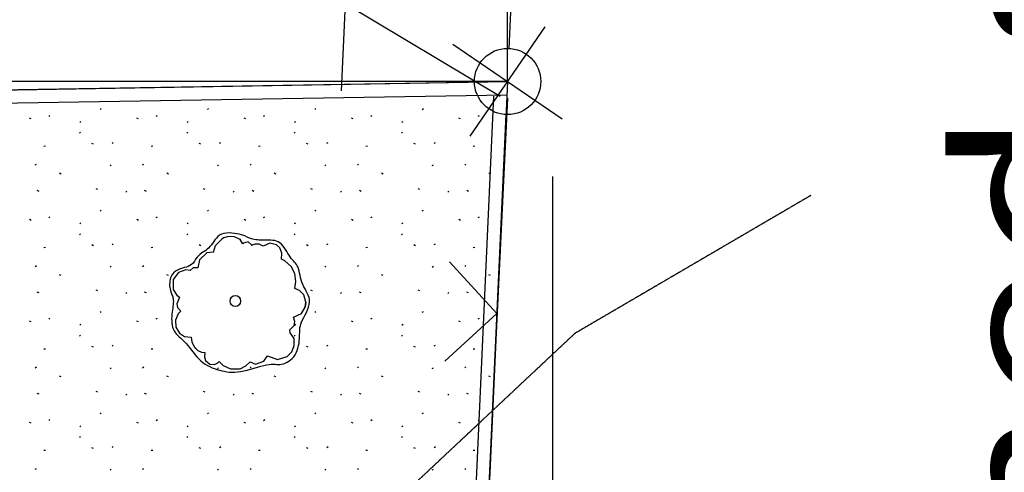
# Model space of a CAD drawing. Extents: x -971498 to -130810, y -1298487 to -505852.
# Drawn here: x -771209 to -756363, y -1131924 to -1125093 of the extents above; entities that cross this region are included whole.
import ezdxf
from ezdxf.enums import TextEntityAlignment as Align

# ---------------------------------------------------------------- set-up
doc = ezdxf.new("R2010")
doc.units = 0
doc.header["$MEASUREMENT"] = 0
doc.linetypes.add('HIDDEN', pattern=[0.375, 0.25, -0.125])
doc.layers.get('DEFPOINTS').update_dxf_attribs({"linetype": 'CONTINUOUS'})
for name, color, linetype in [('$RAFY', 7, 'CONTINUOUS'), ('CONSTRUCTION_CLASS', 7, 'CONTINUOUS'), ('LOGICAL-K$TY', 7, 'CONTINUOUS'), ('ROZPISKA', 7, 'CONTINUOUS'), ('SITUACE-117', 7, 'CONTINUOUS'), ('SITUACE-60', 7, 'CONTINUOUS'), ('SITUACE-81', 7, 'CONTINUOUS'), ('SITUACE-GP', 7, 'CONTINUOUS'), ('SITUACE-IZOLACE', 7, 'CONTINUOUS'), ('SITUACE-K$TY', 7, 'CONTINUOUS'), ('SITUACE-PRUSVITKA', 7, 'CONTINUOUS'), ('SITUACE-STROMY', 7, 'CONTINUOUS'), ('SITUACE-TLUSTA', 7, 'CONTINUOUS'), ('SITUACE-ZPMZ', 7, 'CONTINUOUS'), ('STAF$$', 7, 'CONTINUOUS')]:
    doc.layers.add(name, color=color, linetype=linetype)
doc.styles.add('TXT', font='txt.shx')
doc.dimstyles.new('MSADIM', dxfattribs={"dimtxt": 300, "dimasz": 300, "dimexe": 15, "dimexo": 15, "dimgap": 90, "dimtad": 1, "dimdec": 1, "dimtxsty": 'TXT', "dimblk": 'LOM', "dimtsz": 300, "dimcen": 300, "dimclrt": 7, "dimaunit": 1, "dimazin": 3, "dimtfac": 1, "dimtdec": 1, "dimtofl": 0, "dimtmove": 0, "dimatfit": 3, "dimtvp": 150, "dimtolj": 1})

# ---------------------------------------------------------------- blocks, each defined once
blk = doc.blocks.new('050301')
at = {"layer": 'CONSTRUCTION_CLASS', "color": 7, "linetype": 'CONTINUOUS'}
blk.add_open_spline([(-491.8708333332907, 91.16416666672282), (-498.2326666666195, 120.9973333333621), (-493.6059999999125, 195.8519999999553), (-431.1449999999022, 241.4150000000373), (-366.9489999999059, 254.4329999999609), (-314.8979999999283, 278.841999999946), (-285.4029999999329, 352.0690000001341), (-183.0359999999637, 394.3780000000261), (-127.5149999998976, 532.6950000000652), (73.74800000002142, 500.1500000001397), (110.329000000027, 464.9899999999907), (221.2250000000931, 454.5860000001267), (345.7860000000801, 466.9270000001416), (413.813000000082, 313.0139999999665), (482.1030000000028, 275.1520000000019), (493.625, 116.1160000001546), (597.7260000000242, 3.834999999962747), (477.9720000000671, -176.1979999998584), (490.3640000000596, -249.8079999999609), (469.3340000000317, -422.5079999999143), (340.9420000000391, -494.1080000000075), (262.8660000000382, -459.9350000000559), (23.4320000000298, -551.061999999918), (-118.8399999999674, -526.652999999933), (-268.0519999999087, -469.6990000000224), (-370.4189999999944, -302.0910000000149), (-479.7259999999078, -237), (-483.1959999999963, -95.42800000007264), (-455.4349999999395, 16.85300000011921), (-485.5089999999619, 61.33100000008326), (-491.8708333332907, 91.16416666672282)], degree=3, dxfattribs=at)
at = {"layer": 'STAF$$', "color": 3, "linetype": 'CONTINUOUS'}
for p, q in [((-150.6149999999907, 419.0930000001099), (-100.122999999905, 470.1950000000652)), ((-85.37899999995716, 477.9250000000466), (-100.122999999905, 470.1950000000652)), ((-61.34299999999348, 485.1969999999274), (-85.37899999995716, 477.9250000000466)), ((-32.54099999996834, 487.3300000000745), (-61.34299999999348, 485.1969999999274)), ((-6.354999999981374, 483.3100000000559), (-32.54199999989942, 487.3300000000745)), ((35.49400000006426, 463.2060000000056), (-6.354999999981374, 483.3100000000559)), ((55.69000000006054, 431.0770000000484), (35.49400000006426, 463.2060000000056)), ((97.31200000003446, 446.316000000108), (62.02000000001863, 437.0009999999311)), ((124.1360000000568, 422.4210000000894), (97.31200000003446, 446.316000000108)), ((-164.3869999999879, 368.2960000000894), (-150.6149999999907, 419.0930000001099)), ((62.02000000001863, 437.0009999999311), (55.69000000006054, 431.0770000000484)), ((149.4820000000764, 430.1340000000782), (124.1360000000568, 422.4210000000894)), ((178.7050000000745, 428.7790000000969), (149.4820000000764, 430.1340000000782)), ((211.265000000014, 413.2350000001024), (178.7050000000745, 428.7790000000969)), ((259.2350000001024, 435.4599999999627), (211.265000000014, 413.2350000001024)), ((310.9770000000717, 423.8540000000503), (259.2350000001024, 435.4599999999627)), ((334.9070000000065, 402.0910000000149), (310.9770000000717, 423.8540000000503)), ((351.9550000000745, 360.3149999999441), (334.9070000000065, 402.0910000000149)), ((-271.1969999999274, 311.783000000054), (-281.7489999999525, 250.0230000000447)), ((-213.6609999999637, 363.8510000000242), (-271.1969999999274, 311.783000000054)), ((-164.3869999999879, 368.2960000000894), (-213.6609999999637, 363.8510000000242)), ((347.2300000000978, 316.9370000001509), (351.9550000000745, 360.3149999999441)), ((374.1370000001043, 303.5479999999516), (347.2300000000978, 316.9370000001509)), ((420.5340000001015, 261.4640000001527), (374.1370000001043, 303.5479999999516)), ((-373.2109999998938, 234.2680000001565), (-427.780999999959, 215.5379999999423)), ((-339.2659999999451, 230.1149999999907), (-373.2109999998938, 234.2680000001565)), ((-318.8519999999553, 250.8800000001211), (-339.2659999999451, 230.1149999999907)), ((-281.7489999999525, 250.0230000000447), (-318.8519999999553, 250.8800000001211)), ((448.408000000054, 207.9010000000708), (420.5340000001015, 261.4640000001527)), ((-467.6799999999348, 162.9140000001062), (-467.8669999999693, 86.92800000007264)), ((-427.780999999959, 215.5379999999423), (-467.6799999999348, 162.9140000001062)), ((456.9210000000894, 146.252000000095), (448.408000000054, 207.9010000000708)), ((-467.8669999999693, 86.92800000007264), (-440.1649999999208, 43.93599999998696)), ((447.7090000000317, 95.15299999993294), (456.9210000000894, 146.252000000095)), ((485.0350000000326, 79.42299999995157), (447.7090000000317, 95.15299999993294)), ((515.5390000001062, 48.00099999993108), (485.0350000000326, 79.42299999995157)), ((-420.4659999998985, 29.08600000012666), (-441.7709999999497, -21.12599999993108)), ((-440.1649999999208, 43.93599999998696), (-420.4659999998985, 29.08600000012666)), ((532.1330000000307, -7.374000000068918), (515.5390000001062, 48.00099999993108)), ((-441.7709999999497, -21.12599999993108), (-435.7849999999162, -48.0319999998901)), ((-435.7849999999162, -48.0319999998901), (-409.9929999999003, -77.14500000001863)), ((498.5620000000345, -93.56199999991804), (527.8660000000382, -46.51399999996647)), ((527.8660000000382, -46.51399999996647), (532.1330000000307, -7.374000000068918)), ((532.1330000000307, -7.374000000068918), (527.8660000000382, -46.51399999996647)), ((-430.0869999999413, -97.65299999993294), (-450.5169999999925, -144.908000000054)), ((-450.5169999999925, -144.908000000054), (-447.6339999999618, -197.060999999987)), ((-409.9929999999003, -77.14500000001863), (-430.0869999999413, -97.65299999993294)), ((438.9570000000531, -121.5400000000373), (498.5620000000345, -93.56199999991804)), ((449.0690000000177, -154.5770000000484), (438.9570000000531, -121.5400000000373)), ((-447.6339999999618, -197.060999999987), (-421.5429999999469, -242.2020000000484)), ((410.5250000000233, -217.8240000000224), (442.8410000000149, -185.8159999998752)), ((414.6100000001024, -241.0449999999255), (410.5250000000233, -217.8240000000224)), ((442.8410000000149, -185.8159999998752), (449.0690000000177, -154.5770000000484)), ((-421.5429999999469, -242.2020000000484), (-384.2429999999003, -267.3710000000428)), ((-384.2429999999003, -267.3710000000428), (-332.1799999999348, -273.6049999999814)), ((-332.1799999999348, -273.6049999999814), (-328.6289999999572, -307.8910000000615)), ((443.9310000000987, -283.1950000000652), (414.6100000001024, -241.0449999999255)), ((444.2270000000717, -334.5800000000745), (443.9310000000987, -283.1950000000652)), ((-328.6289999999572, -307.8910000000615), (-311.1389999999665, -345.0260000000708)), ((-311.1389999999665, -345.0260000000708), (-282.3489999999292, -372.3659999999218)), ((425.0680000000866, -382.8850000000093), (444.2270000000717, -334.5800000000745)), ((-282.3489999999292, -372.3659999999218), (-255.0969999999506, -384.8129999998491)), ((-255.0969999999506, -384.8129999998491), (-228.9399999999441, -388.8710000000428)), ((-228.9399999999441, -388.8710000000428), (-233.185999999987, -421.8810000000522)), ((-233.185999999987, -421.8810000000522), (-223.9569999999367, -448.778999999864)), ((216.2450000001118, -454.3449999999721), (241.4890000000596, -413.5530000000726)), ((241.4890000000596, -413.5530000000726), (319.1160000000382, -441.3219999999274)), ((319.1160000000382, -441.3219999999274), (390.2220000000671, -419.030999999959)), ((390.2220000000671, -419.030999999959), (425.0680000000866, -382.8850000000093)), ((-223.9569999999367, -448.778999999864), (-192.6019999999553, -475.3789999999572)), ((-192.6019999999553, -475.3789999999572), (-157.6169999999693, -478.3289999999106)), ((-157.6169999999693, -478.3289999999106), (-131.9939999999478, -465.8270000000484)), ((-131.9939999999478, -465.8270000000484), (-121.5189999999711, -456.1180000000168)), ((-121.5189999999711, -456.1180000000168), (-92.41199999989476, -486.0139999999665)), ((-92.41199999989476, -486.0139999999665), (-36.99299999990035, -512.6699999999255)), ((-36.99299999990035, -512.6699999999255), (35.98400000005495, -511.0009999999311)), ((35.98400000005495, -511.0009999999311), (79.97299999999814, -489.7909999999683)), ((79.97299999999814, -489.7909999999683), (111.2850000000326, -459.9199999999255)), ((111.2850000000326, -459.9199999999255), (152.5350000000326, -475.7949999999255)), ((152.5350000000326, -475.7949999999255), (216.2450000001118, -454.3449999999721))]:
    blk.add_line(p, q, dxfattribs=at)
blk.add_ellipse((-0.0002421601675450802, 0.0003356896340847015), major_axis=(0, 41.66660590286639), ratio=0.9599996720005903, start_param=4.71238898038469, end_param=4.71237898038469, dxfattribs=at)
for p in [(35.49400000006426, 463.2060000000056), (124.1360000000568, 422.4210000000894), (-301.3159999999916, -356.7639999999665)]:
    blk.add_point(p, dxfattribs=at)
blk = doc.blocks.new('LOM')
at = {"layer": 'CONSTRUCTION_CLASS', "color": 7, "linetype": 'CONTINUOUS'}
for p in [(0, 88.388), (0, -88.388)]:
    blk.add_point(p, dxfattribs=at)
at = {"layer": 'LOGICAL-K$TY', "color": 7, "linetype": 'CONTINUOUS'}
for p, q in [((-62.5, -62.5), (62.5, 62.5)), ((-88.388, 0), (88.388, 0))]:
    blk.add_line(p, q, dxfattribs=at)
blk = doc.blocks.new('*N32')
at = {"layer": 'DEFPOINTS', "color": 0, "linetype": 'BYBLOCK'}
for p in [(-763177.567, -1127460.087), (-764331.48, -1132110.064), (-764331.4549380686, -1135877.04829728), (-765458.5420055445, -1136281.056261012)]:
    blk.add_point(p, dxfattribs=at).dxf.unprotected_set("ltscale", 0)
at = {"layer": 'SITUACE-K$TY', "color": 7, "linetype": 'CONTINUOUS'}
for p, q in [((-763177.5670010376, -1127460.087007416), (-763177.5111412397, -1135854.04061803)), ((-766250.6342441482, -1135831.061068972), (-762977.51129429, -1135831.039287088))]:
    blk.add_line(p, q, dxfattribs=at)
at = {"layer": 'SITUACE-K$TY', "color": 7, "linetype": 'CONTINUOUS', "xscale": 2.545594424582522, "yscale": 2.545594424582522}
for p, rotation in [((-764331.455, -1135831.048), 0.0003812899803252375), ((-763177.511, -1135831.041), 180.0003812899828)]:
    blk.add_blockref('LOM', p, dxfattribs=dict(at, rotation=rotation))
at = {"layer": 'SITUACE-K$TY', "color": 7, "linetype": 'CONTINUOUS', "insert": (-765458.5420055445, -1136281.056261012), "char_height": 450, "attachment_point": 5, "rotation": 180.00038055555555, "style": 'TXT'}
blk.add_mtext('{\\A0;1153,9}', dxfattribs=at)

msp = doc.modelspace()

# ---------------------------------------------------------------- linework, layer by layer
at = {"layer": '$RAFY', "color": 94, "linetype": 'CONTINUOUS'}
for p, q in [((-764131.001, -1132110.716), (-763848.541, -1126275.437)), ((-770769.706, -1126548.506), (-770752.446, -1126537.006)), ((-769996.606, -1126446.326), (-769979.346, -1126434.826)), ((-769150.846, -1126548.506), (-769133.586, -1126537.006)), ((-768377.746, -1126446.326), (-768360.486, -1126434.826)), ((-767531.986, -1126548.506), (-767514.726, -1126537.006)), ((-766758.886, -1126446.326), (-766741.626, -1126434.826)), ((-765913.126, -1126548.506), (-765895.866, -1126537.006)), ((-765140.0260000001, -1126446.326), (-765122.7660000001, -1126434.826)), ((-764294.2660000001, -1126548.506), (-764277.006, -1126537.006)), ((-771036.2660000001, -1126590.386), (-771062.1460000001, -1126578.886)), ((-770303.106, -1126639.326), (-770285.846, -1126627.826)), ((-769417.406, -1126590.386), (-769443.286, -1126578.886)), ((-768684.246, -1126639.326), (-768666.986, -1126627.826)), ((-767798.546, -1126590.386), (-767824.426, -1126578.886)), ((-767065.386, -1126639.326), (-767048.126, -1126627.826)), ((-766179.686, -1126590.386), (-766205.566, -1126578.886)), ((-765446.5260000001, -1126639.326), (-765429.2660000001, -1126627.826)), ((-764560.826, -1126590.386), (-764586.706, -1126578.886)), ((-770309.686, -1126803.186), (-770292.406, -1126791.666)), ((-768690.826, -1126803.186), (-768673.546, -1126791.666)), ((-767071.966, -1126803.186), (-767054.686, -1126791.666)), ((-765453.106, -1126803.186), (-765435.826, -1126791.666)), ((-770846.0260000001, -1126999.566), (-770820.126, -1126996.686)), ((-770096.386, -1126972.966), (-770122.306, -1126961.446)), ((-769814.966, -1126955.186), (-769797.686, -1126943.666)), ((-769227.166, -1126999.566), (-769201.2660000001, -1126996.686)), ((-768477.5260000001, -1126972.966), (-768503.446, -1126961.446)), ((-768196.106, -1126955.186), (-768178.826, -1126943.666)), ((-767608.306, -1126999.566), (-767582.406, -1126996.686)), ((-766858.666, -1126972.966), (-766884.586, -1126961.446)), ((-766577.246, -1126955.186), (-766559.966, -1126943.666)), ((-765989.446, -1126999.566), (-765963.546, -1126996.686)), ((-765239.806, -1126972.966), (-765265.726, -1126961.446)), ((-764958.386, -1126955.186), (-764941.106, -1126943.666)), ((-764370.586, -1126999.566), (-764344.686, -1126996.686)), ((-770974.046, -1127284.406), (-770956.7660000001, -1127272.906)), ((-769846.106, -1127295.206), (-769828.826, -1127283.706)), ((-769355.186, -1127284.406), (-769337.906, -1127272.906)), ((-768227.246, -1127295.206), (-768209.966, -1127283.706)), ((-767736.326, -1127284.406), (-767719.046, -1127272.906)), ((-766608.386, -1127295.206), (-766591.106, -1127283.706)), ((-766117.466, -1127284.406), (-766100.186, -1127272.906)), ((-764989.5260000001, -1127295.206), (-764972.246, -1127283.706)), ((-764498.606, -1127284.406), (-764481.326, -1127272.906)), ((-770584.5260000001, -1127421.786), (-770610.426, -1127410.266)), ((-768965.666, -1127421.786), (-768991.566, -1127410.266)), ((-767346.806, -1127421.786), (-767372.706, -1127410.266)), ((-765727.946, -1127421.786), (-765753.846, -1127410.266)), ((-764109.086, -1127421.786), (-764134.986, -1127410.266)), ((-770918.286, -1127683.626), (-770944.166, -1127672.106)), ((-770030.226, -1127654.866), (-770056.126, -1127643.346)), ((-769610.626, -1127693.086), (-769593.366, -1127681.566)), ((-769299.426, -1127683.626), (-769325.306, -1127672.106)), ((-768411.366, -1127654.866), (-768437.2660000001, -1127643.346)), ((-767991.7660000001, -1127693.086), (-767974.506, -1127681.566)), ((-767680.566, -1127683.626), (-767706.446, -1127672.106)), ((-766792.506, -1127654.866), (-766818.406, -1127643.346)), ((-766372.906, -1127693.086), (-766355.6460000001, -1127681.566)), ((-766061.706, -1127683.626), (-766087.586, -1127672.106)), ((-765173.6460000001, -1127654.866), (-765199.546, -1127643.346)), ((-764754.046, -1127693.086), (-764736.786, -1127681.566)), ((-764442.846, -1127683.626), (-764468.726, -1127672.106)), ((-769996.606, -1127976.886), (-769979.346, -1127965.386)), ((-768377.746, -1127976.886), (-768360.486, -1127965.386)), ((-766758.886, -1127976.886), (-766741.626, -1127965.386)), ((-765140.0260000001, -1127976.886), (-765122.7660000001, -1127965.386)), ((-771036.2660000001, -1128120.946), (-771062.1460000001, -1128109.446)), ((-770769.706, -1128079.066), (-770752.446, -1128067.566)), ((-770303.106, -1128169.886), (-770285.846, -1128158.386)), ((-769417.406, -1128120.946), (-769443.286, -1128109.446)), ((-769150.846, -1128079.066), (-769133.586, -1128067.566)), ((-768684.246, -1128169.886), (-768666.986, -1128158.386)), ((-767798.546, -1128120.946), (-767824.426, -1128109.446)), ((-767531.986, -1128079.066), (-767514.726, -1128067.566)), ((-767065.386, -1128169.886), (-767048.126, -1128158.386)), ((-766179.686, -1128120.946), (-766205.566, -1128109.446)), ((-765913.126, -1128079.066), (-765895.866, -1128067.566)), ((-765446.5260000001, -1128169.886), (-765429.2660000001, -1128158.386)), ((-764560.826, -1128120.946), (-764586.706, -1128109.446)), ((-764294.2660000001, -1128079.066), (-764277.006, -1128067.566)), ((-770309.686, -1128333.746), (-770292.406, -1128322.226)), ((-768690.826, -1128333.746), (-768673.546, -1128322.226)), ((-767071.966, -1128333.746), (-767054.686, -1128322.226)), ((-765453.106, -1128333.746), (-765435.826, -1128322.226)), ((-769814.966, -1128485.746), (-769797.686, -1128474.226)), ((-766577.246, -1128485.746), (-766559.966, -1128474.226)), ((-764958.386, -1128485.746), (-764941.106, -1128474.226)), ((-770846.0260000001, -1128530.126), (-770820.126, -1128527.246)), ((-770096.386, -1128503.526), (-770122.306, -1128492.006)), ((-769227.166, -1128530.126), (-769201.2660000001, -1128527.246)), ((-768477.5260000001, -1128503.526), (-768503.446, -1128492.006)), ((-766858.666, -1128503.526), (-766884.586, -1128492.006)), ((-765989.446, -1128530.126), (-765963.546, -1128527.246)), ((-765239.806, -1128503.526), (-765265.726, -1128492.006)), ((-764370.586, -1128530.126), (-764344.686, -1128527.246)), ((-770974.046, -1128814.966), (-770956.7660000001, -1128803.466)), ((-769846.106, -1128825.766), (-769828.826, -1128814.266)), ((-769355.186, -1128814.966), (-769337.906, -1128803.466)), ((-766608.386, -1128825.766), (-766591.106, -1128814.266)), ((-766117.466, -1128814.966), (-766100.186, -1128803.466)), ((-764989.5260000001, -1128825.766), (-764972.246, -1128814.266)), ((-764498.606, -1128814.966), (-764481.326, -1128803.466)), ((-770584.5260000001, -1128952.346), (-770610.426, -1128940.826)), ((-768965.666, -1128952.346), (-768991.566, -1128940.826)), ((-765727.946, -1128952.346), (-765753.846, -1128940.826)), ((-764109.086, -1128952.346), (-764134.986, -1128940.826)), ((-770918.286, -1129214.186), (-770944.166, -1129202.666)), ((-770030.226, -1129185.426), (-770056.126, -1129173.906)), ((-769610.626, -1129223.646), (-769593.366, -1129212.126)), ((-769299.426, -1129214.186), (-769325.306, -1129202.666)), ((-766792.506, -1129185.426), (-766818.406, -1129173.906)), ((-766372.906, -1129223.646), (-766355.6460000001, -1129212.126)), ((-766061.706, -1129214.186), (-766087.586, -1129202.666)), ((-765173.6460000001, -1129185.426), (-765199.546, -1129173.906)), ((-764754.046, -1129223.646), (-764736.786, -1129212.126)), ((-764442.846, -1129214.186), (-764468.726, -1129202.666)), ((-769996.606, -1129507.446), (-769979.346, -1129495.946)), ((-766758.886, -1129507.446), (-766741.626, -1129495.946)), ((-765140.0260000001, -1129507.446), (-765122.7660000001, -1129495.946)), ((-771036.2660000001, -1129651.506), (-771062.1460000001, -1129640.006)), ((-770769.706, -1129609.626), (-770752.446, -1129598.126)), ((-769417.406, -1129651.506), (-769443.286, -1129640.006)), ((-769150.846, -1129609.626), (-769133.586, -1129598.126)), ((-766179.686, -1129651.506), (-766205.566, -1129640.006)), ((-765913.126, -1129609.626), (-765895.866, -1129598.126)), ((-764560.826, -1129651.506), (-764586.706, -1129640.006)), ((-764294.2660000001, -1129609.626), (-764277.006, -1129598.126)), ((-770303.106, -1129700.446), (-770285.846, -1129688.946)), ((-767065.386, -1129700.446), (-767048.126, -1129688.946)), ((-765446.5260000001, -1129700.446), (-765429.2660000001, -1129688.946)), ((-770309.686, -1129864.306), (-770292.406, -1129852.786)), ((-767071.966, -1129864.306), (-767054.686, -1129852.786)), ((-765453.106, -1129864.306), (-765435.826, -1129852.786)), ((-770846.0260000001, -1130060.686), (-770820.126, -1130057.806)), ((-770096.386, -1130034.086), (-770122.306, -1130022.566)), ((-769814.966, -1130016.306), (-769797.686, -1130004.786)), ((-769227.166, -1130060.686), (-769201.2660000001, -1130057.806)), ((-766858.666, -1130034.086), (-766884.586, -1130022.566)), ((-766577.246, -1130016.306), (-766559.966, -1130004.786)), ((-765989.446, -1130060.686), (-765963.546, -1130057.806)), ((-765239.806, -1130034.086), (-765265.726, -1130022.566)), ((-764958.386, -1130016.306), (-764941.106, -1130004.786)), ((-764370.586, -1130060.686), (-764344.686, -1130057.806)), ((-770974.046, -1130345.526), (-770956.7660000001, -1130334.026)), ((-769846.106, -1130356.326), (-769828.826, -1130344.826)), ((-769355.186, -1130345.526), (-769337.906, -1130334.026)), ((-768227.246, -1130356.326), (-768209.966, -1130344.826)), ((-767736.326, -1130345.526), (-767719.046, -1130334.026)), ((-766608.386, -1130356.326), (-766591.106, -1130344.826)), ((-766117.466, -1130345.526), (-766100.186, -1130334.026)), ((-764989.5260000001, -1130356.326), (-764972.246, -1130344.826)), ((-764498.606, -1130345.526), (-764481.326, -1130334.026)), ((-770584.5260000001, -1130482.906), (-770610.426, -1130471.386)), ((-768965.666, -1130482.906), (-768991.566, -1130471.386)), ((-767346.806, -1130482.906), (-767372.706, -1130471.386)), ((-765727.946, -1130482.906), (-765753.846, -1130471.386)), ((-764109.086, -1130482.906), (-764134.986, -1130471.386)), ((-770030.226, -1130715.986), (-770056.126, -1130704.466)), ((-768411.366, -1130715.986), (-768437.2660000001, -1130704.466)), ((-766792.506, -1130715.986), (-766818.406, -1130704.466)), ((-765173.6460000001, -1130715.986), (-765199.546, -1130704.466)), ((-770918.286, -1130744.746), (-770944.166, -1130733.226)), ((-769610.626, -1130754.206), (-769593.366, -1130742.686)), ((-769299.426, -1130744.746), (-769325.306, -1130733.226)), ((-767991.7660000001, -1130754.206), (-767974.506, -1130742.686)), ((-767680.566, -1130744.746), (-767706.446, -1130733.226)), ((-766372.906, -1130754.206), (-766355.6460000001, -1130742.686)), ((-766061.706, -1130744.746), (-766087.586, -1130733.226)), ((-764754.046, -1130754.206), (-764736.786, -1130742.686)), ((-764442.846, -1130744.746), (-764468.726, -1130733.226)), ((-770769.706, -1131140.186), (-770752.446, -1131128.686)), ((-769996.606, -1131038.006), (-769979.346, -1131026.506)), ((-769150.846, -1131140.186), (-769133.586, -1131128.686)), ((-768377.746, -1131038.006), (-768360.486, -1131026.506)), ((-767531.986, -1131140.186), (-767514.726, -1131128.686)), ((-766758.886, -1131038.006), (-766741.626, -1131026.506)), ((-765913.126, -1131140.186), (-765895.866, -1131128.686)), ((-765140.0260000001, -1131038.006), (-765122.7660000001, -1131026.506)), ((-764294.2660000001, -1131140.186), (-764277.006, -1131128.686)), ((-771036.2660000001, -1131182.066), (-771062.1460000001, -1131170.566)), ((-770303.106, -1131231.006), (-770285.846, -1131219.506)), ((-769417.406, -1131182.066), (-769443.286, -1131170.566)), ((-768684.246, -1131231.006), (-768666.986, -1131219.506)), ((-767798.546, -1131182.066), (-767824.426, -1131170.566)), ((-767065.386, -1131231.006), (-767048.126, -1131219.506)), ((-766179.686, -1131182.066), (-766205.566, -1131170.566)), ((-765446.5260000001, -1131231.006), (-765429.2660000001, -1131219.506)), ((-764560.826, -1131182.066), (-764586.706, -1131170.566)), ((-770309.686, -1131394.866), (-770292.406, -1131383.346)), ((-768690.826, -1131394.866), (-768673.546, -1131383.346)), ((-767071.966, -1131394.866), (-767054.686, -1131383.346)), ((-765453.106, -1131394.866), (-765435.826, -1131383.346)), ((-770846.0260000001, -1131591.246), (-770820.126, -1131588.366)), ((-770096.386, -1131564.646), (-770122.306, -1131553.126)), ((-769814.966, -1131546.866), (-769797.686, -1131535.346)), ((-769227.166, -1131591.246), (-769201.2660000001, -1131588.366)), ((-768477.5260000001, -1131564.646), (-768503.446, -1131553.126)), ((-768196.106, -1131546.866), (-768178.826, -1131535.346)), ((-767608.306, -1131591.246), (-767582.406, -1131588.366)), ((-766858.666, -1131564.646), (-766884.586, -1131553.126)), ((-766577.246, -1131546.866), (-766559.966, -1131535.346)), ((-765989.446, -1131591.246), (-765963.546, -1131588.366)), ((-765239.806, -1131564.646), (-765265.726, -1131553.126)), ((-764958.386, -1131546.866), (-764941.106, -1131535.346)), ((-764370.586, -1131591.246), (-764344.686, -1131588.366)), ((-770974.046, -1131876.086), (-770956.7660000001, -1131864.586)), ((-769846.106, -1131886.886), (-769828.826, -1131875.386)), ((-769355.186, -1131876.086), (-769337.906, -1131864.586)), ((-768227.246, -1131886.886), (-768209.966, -1131875.386)), ((-767736.326, -1131876.086), (-767719.046, -1131864.586)), ((-766608.386, -1131886.886), (-766591.106, -1131875.386)), ((-766117.466, -1131876.086), (-766100.186, -1131864.586)), ((-764989.5260000001, -1131886.886), (-764972.246, -1131875.386)), ((-764498.606, -1131876.086), (-764481.326, -1131864.586))]:
    msp.add_line(p, q, dxfattribs=at)
at = {"layer": 'SITUACE-117', "color": 7, "linetype": 'CONTINUOUS'}
for p, q in [((-766302.1410000001, -1124846.115), (-766362.3470000001, -1126166.473)), ((-764063.381, -1126248.83), (-766306.204, -1175288.006)), ((-763862.686, -1126245.01), (-766114.286, -1175488.244))]:
    msp.add_line(p, q, dxfattribs=at)
msp.add_lwpolyline([(-766302.333, -1112111.769), (-766302.1410000001, -1124846.115), (-763963.925, -1126247.595)], dxfattribs=at)
at = {"layer": 'SITUACE-60', "color": 7, "linetype": 'CONTINUOUS'}
for p, q in [((-764418.285, -1126849.995), (-763287.1630000001, -1125200.949)), ((-764677.247, -1125459.911), (-763028.201, -1126591.033))]:
    msp.add_line(p, q, dxfattribs=at)
at = {"layer": 'SITUACE-81', "color": 5, "linetype": 'HIDDEN'}
msp.add_lwpolyline([(-759281.24, -1127746.35), (-762839.1510000001, -1129828.161), (-770086.13, -1136629.417), (-773493.758, -1142848.685), (-779882.465, -1153301.516), (-781733.419, -1161215.353), (-782015.314, -1162421.377), (-782901.791, -1163516.246), (-785064.336, -1164761.357), (-786558.077, -1165621.471), (-791966.058, -1168174.07), (-797171.255, -1169986.004), (-798492.061, -1170256.473)], dxfattribs=at)
at = {"layer": 'SITUACE-GP', "color": 7, "linetype": 'CONTINUOUS'}
msp.add_circle((-763852.9683355713, -1126025.746750488), 500.0000000000001, dxfattribs=at)
at = {"layer": 'SITUACE-IZOLACE', "color": 7, "linetype": 'CONTINUOUS'}
for points in [[(-763829.8420000001, -1125525.831), (-761863.356, -1082511.159), (-761287.539, -1045469.196)], [(-766258.5210000001, -1206126.864), (-765383.414, -1159497.94), (-763875.606, -1126525.113)]]:
    msp.add_lwpolyline(points, dxfattribs=at)
at = {"layer": 'SITUACE-PRUSVITKA', "color": 7, "linetype": 'CONTINUOUS'}
for p, q in [((-764418.285, -1126849.995), (-763287.1630000001, -1125200.949)), ((-764677.247, -1125459.911), (-763028.201, -1126591.033)), ((-839525.706, -1127291.757), (-763852.724, -1126025.472)), ((-808137.343, -1126966.746), (-763862.233, -1126225.599))]:
    msp.add_line(p, q, dxfattribs=at)
at = {"layer": 'SITUACE-STROMY', "color": 7, "linetype": 'CONTINUOUS'}
for q in [(-763852.5234539934, -1117010.974557604), (-779667.7240440687, -1126025.120269295)]:
    msp.add_line((-763852.7240545672, -1126025.472206061), q, dxfattribs=at)
at = {"layer": 'SITUACE-TLUSTA', "color": 7, "linetype": 'CONTINUOUS'}
for p, q in [((-839525.706, -1127291.757), (-763852.724, -1126025.472)), ((-763852.724, -1126025.472), (-765383.414, -1159497.94))]:
    msp.add_line(p, q, dxfattribs=at)
at = {"layer": 'SITUACE-TLUSTA', "color": 5, "linetype": 'CONTINUOUS'}
msp.add_line((-839025.959, -1127276.982), (-763852.724, -1126025.472), dxfattribs=at)
at = {"layer": 'SITUACE-ZPMZ', "color": 7, "linetype": 'CONTINUOUS'}
for p, q in [((-764012.782, -1129529.043), (-764728.321, -1128745.841)), ((-764796.9670000001, -1130244.765), (-764012.782, -1129529.043))]:
    msp.add_line(p, q, dxfattribs=at)
msp.add_lwpolyline([(-763877.5454994184, -1126030.325289255, 0.1, 0.1, 0.9999999999999999), (-763828.3911717242, -1126021.168211722, 0.1, 0.1, 0.9999999999999999), (-763877.5454994184, -1126030.325289255, 0, 0, 0)], format="xyseb", dxfattribs=at)

# ---------------------------------------------------------------- block references
at = {"layer": 'STAF$$', "color": 3, "linetype": 'CONTINUOUS', "xscale": 2, "yscale": 2}
msp.add_blockref('050301', (-767958.22, -1129338.57), dxfattribs=at)

# ---------------------------------------------------------------- texts
at = {"layer": 'ROZPISKA', "color": 7, "linetype": 'CONTINUOUS', "style": 'TXT', "width": 1.359751357808858}
msp.add_text('neomed s.r.o.', height=2059.2, rotation=90.00010833333333, dxfattribs=at).set_placement((-755776.8834663144, -1129017.163946762), align=Align.MIDDLE)

# ---------------------------------------------------------------- dimensions: what is measured, and where the dimension line sits
at = {"layer": 'SITUACE-K$TY', "color": 7, "linetype": 'CONTINUOUS'}
dim = msp.add_linear_dim(base=(-764331.4549380686, -1135877.04829728), p1=(-763177.567, -1127460.087), p2=(-764331.48, -1132110.064), angle=359.9996187100253, dimstyle='MSADIM', override={"dimtxt": 450, "dimasz": 450, "dimexe": 23, "dimexo": 0, "dimgap": 135, "dimtsz": 450, "dimcen": 550, "dimaunit": 0, "dimtvp": 225}, dxfattribs=at)
dim.commit()
dim.dimension.update_dxf_attribs({"geometry": '*N32', "text_midpoint": (-765458.5420055445, -1136281.056261012), "dimtype": 160})

doc.saveas('drawing.dxf')
